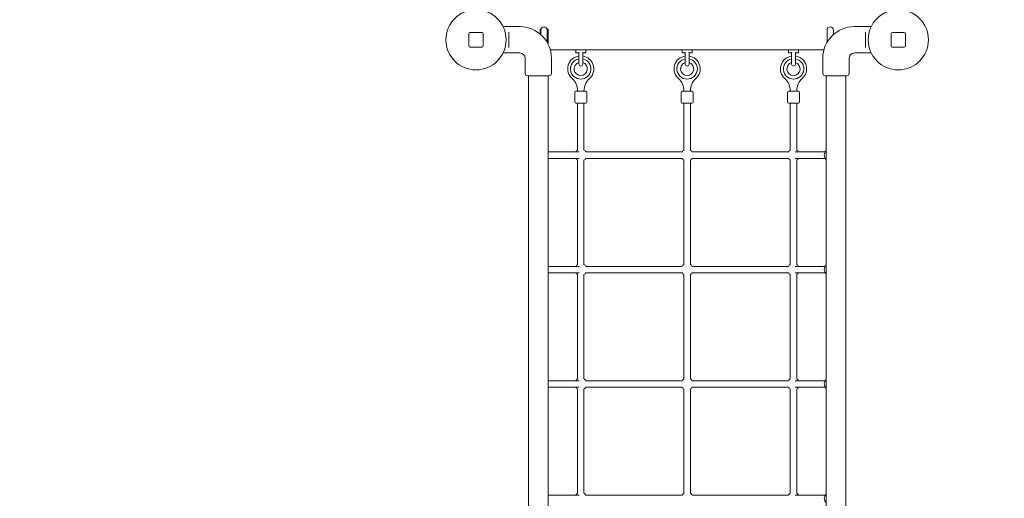
# Model space of a CAD drawing. Units: millimetres. Extents: x 9393 to 29578, y 3822 to 22676.
# Drawn here: x 13281 to 15734, y 13308 to 14501 of the extents above; entities that cross this region are included whole.
import ezdxf

# ---------------------------------------------------------------- set-up
doc = ezdxf.new("R2010")
doc.units = ezdxf.units.MM
doc.header["$LTSCALE"] = 90
doc.layers.add('Dimension (ISO)', color=7, linetype='Continuous', lineweight=18)
doc.layers.add('Visible (ISO)', color=7, linetype='Continuous', lineweight=18)
doc.styles.add('Note Text (ISO)', font='tahoma.ttf')
doc.dimstyles.new('Aplay Dimension Styles M', dxfattribs={"dimscale": 90, "dimtxt": 2.5, "dimasz": 2.5, "dimexe": 3.175, "dimexo": 2, "dimgap": 0.762, "dimtad": 1, "dimdec": 1, "dimlfac": 0.001, "dimrnd": 1e-08, "dimzin": 0, "dimdsep": 46, "dimtxsty": 'Note Text (ISO)', "dimcen": 0.09, "dimdle": 10, "dimclrd": 256, "dimclre": 256, "dimclrt": 7, "dimadec": 0, "dimazin": 0, "dimtfac": 1.40208, "dimtofl": 0, "dimtmove": 0, "dimatfit": 3, "dimfxl": 1, "dimtolj": 1, "dimtzin": 0, "dimlwd": -1, "dimlwe": -1, "dimarcsym": 0})

# ---------------------------------------------------------------- blocks, each defined once
blk = doc.blocks.new('*D30')
at = {"layer": 'Defpoints', "color": 0, "transparency": 16777216}
for p in [(9393.4, 13784.2), (28701.9, 11747.6), (28701.9, 4190.3)]:
    blk.add_point(p, dxfattribs=at)
at = {"layer": 'Dimension (ISO)', "transparency": 16777216}
for p, q in [((9393.4, 13604.2), (9393.4, 3904.5)), ((28701.9, 11567.6), (28701.9, 3904.5)), ((9618.4, 4190.3), (28476.9, 4190.3))]:
    blk.add_line(p, q, dxfattribs=at)
for points in [[(9618.4, 4227.8), (9618.4, 4152.8), (9393.4, 4190.3)], [(28476.9, 4227.8), (28476.9, 4152.8), (28701.9, 4190.3)]]:
    blk.add_solid(points, dxfattribs=at)
at = {"layer": 'Dimension (ISO)', "color": 7, "transparency": 16777216, "insert": (19047.6, 4493.2), "char_height": 225, "attachment_point": 2, "style": 'Note Text (ISO)'}
blk.add_mtext('\\A1;19.3 m', dxfattribs=at)
blk = doc.blocks.new('*D33')
at = {"layer": 'Defpoints', "color": 0, "transparency": 16777216}
for p in [(11298, 14706.5), (26879.7, 13465.8), (11298, 5771.3)]:
    blk.add_point(p, dxfattribs=at)
at = {"layer": 'Dimension (ISO)', "transparency": 16777216}
for p, q in [((11298, 14526.5), (11298, 5485.6)), ((26879.7, 13285.8), (26879.7, 5485.6)), ((26654.7, 5771.3), (11523, 5771.3))]:
    blk.add_line(p, q, dxfattribs=at)
for points in [[(11523, 5808.8), (11523, 5733.8), (11298, 5771.3)], [(26654.7, 5808.8), (26654.7, 5733.8), (26879.7, 5771.3)]]:
    blk.add_solid(points, dxfattribs=at)
at = {"layer": 'Dimension (ISO)', "color": 7, "transparency": 16777216, "insert": (19088.8, 6073.8), "char_height": 225, "attachment_point": 2, "style": 'Note Text (ISO)'}
blk.add_mtext('\\A1;15.6 m', dxfattribs=at)

msp = doc.modelspace()

# ---------------------------------------------------------------- linework, layer by layer
at = {"layer": 'Visible (ISO)'}
for p, q in [((14485.25, 14483.24), (14527.28, 14483.24)), ((14577.28, 14465.26), (14577.28, 14476.99)), ((14579.28, 14476.99), (14577.28, 14476.99)), ((14579.28, 14463.55), (14579.28, 14476.99)), ((14595.28, 14476.99), (14595.28, 14443.96)), ((14595.28, 14476.99), (14597.28, 14476.99)), ((14597.28, 14476.99), (14597.28, 14440.27)), ((15292.28, 14474.99), (15292.28, 14443.96)), ((15308.28, 14463.55), (15308.28, 14474.99)), ((15402.31, 14483.24), (15360.28, 14483.24)), ((14399.78, 14465.49), (14399.78, 14435.49)), ((14432.78, 14468.49), (14402.78, 14468.49)), ((14435.78, 14435.49), (14435.78, 14465.49)), ((14499.28, 14465.61), (14499.28, 14469.66)), ((14499.28, 14465.61), (14499.28, 14435.37)), ((15388.28, 14469.66), (15388.28, 14465.61)), ((15388.28, 14435.37), (15388.28, 14465.61)), ((15451.78, 14465.49), (15451.78, 14435.49)), ((15484.78, 14468.49), (15454.78, 14468.49)), ((15487.78, 14435.49), (15487.78, 14465.49)), ((14402.78, 14432.49), (14432.78, 14432.49)), ((14499.28, 14431.32), (14499.28, 14435.37)), ((14602.99, 14425.49), (15284.57, 14425.49)), ((14666.53, 14425.49), (14666.53, 14418.99)), ((14691.03, 14425.49), (14691.03, 14418.99)), ((14931.53, 14425.49), (14931.53, 14418.99)), ((14956.03, 14425.49), (14956.03, 14418.99)), ((15196.53, 14425.49), (15196.53, 14418.99)), ((15221.03, 14425.49), (15221.03, 14418.99)), ((15388.28, 14435.37), (15388.28, 14431.32)), ((15454.78, 14432.49), (15484.78, 14432.49)), ((14485.25, 14417.74), (14527.28, 14417.74)), ((14540.28, 14404.74), (14540.28, 14367.24)), ((14605.78, 14404.74), (14605.78, 14382.99)), ((14673.89, 14417.99), (14667.53, 14417.99)), ((14674.03, 14419.44), (14674.03, 14389.74)), ((14683.53, 14389.74), (14683.53, 14419.44)), ((14690.03, 14417.99), (14683.68, 14417.99)), ((14938.89, 14417.99), (14932.53, 14417.99)), ((14939.03, 14419.44), (14939.03, 14389.74)), ((14948.53, 14389.74), (14948.53, 14419.44)), ((14955.03, 14417.99), (14948.68, 14417.99)), ((15203.89, 14417.99), (15197.53, 14417.99)), ((15204.03, 14419.44), (15204.03, 14389.74)), ((15213.53, 14389.74), (15213.53, 14419.44)), ((15220.03, 14417.99), (15213.68, 14417.99)), ((15281.78, 14404.74), (15281.78, 14382.99)), ((15347.28, 14404.74), (15347.28, 14367.24)), ((15402.31, 14417.74), (15360.28, 14417.74)), ((14605.78, 14374.49), (14605.78, 14367.24)), ((15281.78, 14374.49), (15281.78, 14367.24)), ((14599.28, 14360.74), (14546.78, 14360.74)), ((14548.88, 14360.74), (14548.88, 12540.24)), ((14597.18, 14360.74), (14597.18, 12540.24)), ((15340.78, 14360.74), (15288.28, 14360.74)), ((15290.38, 12540.24), (15290.38, 14360.74)), ((15338.68, 12540.24), (15338.68, 14360.74)), ((14663.78, 14295.49), (14663.78, 14319.49)), ((14666.78, 14322.49), (14690.78, 14322.49)), ((14670.78, 14322.49), (14670.78, 14323.49)), ((14686.78, 14322.49), (14686.78, 14323.49)), ((14693.78, 14295.49), (14693.78, 14319.49)), ((14928.78, 14295.49), (14928.78, 14319.49)), ((14931.78, 14322.49), (14955.78, 14322.49)), ((14935.78, 14322.49), (14935.78, 14323.49)), ((14951.78, 14322.49), (14951.78, 14323.49)), ((14958.78, 14295.49), (14958.78, 14319.49)), ((15193.78, 14295.49), (15193.78, 14319.49)), ((15196.78, 14322.49), (15220.78, 14322.49)), ((15200.78, 14322.49), (15200.78, 14323.49)), ((15216.78, 14322.49), (15216.78, 14323.49)), ((15223.78, 14295.49), (15223.78, 14319.49)), ((14690.78, 14292.49), (14666.78, 14292.49)), ((14670.78, 14175.68), (14670.78, 14292.49)), ((14686.78, 14175.68), (14686.78, 14292.49)), ((14955.78, 14292.49), (14931.78, 14292.49)), ((14935.78, 14175.68), (14935.78, 14292.49)), ((14951.78, 14175.68), (14951.78, 14292.49)), ((15220.78, 14292.49), (15196.78, 14292.49)), ((15200.78, 14175.68), (15200.78, 14292.49)), ((15216.78, 14175.68), (15216.78, 14292.49)), ((14597.18, 14170.99), (14674.96, 14170.99)), ((14597.18, 14154.99), (14674.96, 14154.99)), ((14691.47, 14170.99), (14931.09, 14170.99)), ((14691.47, 14154.99), (14931.09, 14154.99)), ((14956.47, 14170.99), (15196.09, 14170.99)), ((14956.47, 14154.99), (15196.09, 14154.99)), ((15212.6, 14170.99), (15287.59, 14170.99)), ((15212.6, 14154.99), (15287.59, 14154.99)), ((14670.78, 13890.68), (14670.78, 14150.3)), ((14686.78, 13890.68), (14686.78, 14150.3)), ((14935.78, 13890.68), (14935.78, 14150.3)), ((14951.78, 13890.68), (14951.78, 14150.3)), ((15200.78, 13890.68), (15200.78, 14150.3)), ((15216.78, 13890.68), (15216.78, 14150.3)), ((14597.18, 13885.99), (14674.96, 13885.99)), ((14691.47, 13885.99), (14931.09, 13885.99)), ((14956.47, 13885.99), (15196.09, 13885.99)), ((15212.6, 13885.99), (15287.59, 13885.99)), ((14597.18, 13869.99), (14674.96, 13869.99)), ((14670.78, 13605.68), (14670.78, 13865.3)), ((14686.78, 13605.68), (14686.78, 13865.3)), ((14691.47, 13869.99), (14931.09, 13869.99)), ((14935.78, 13605.68), (14935.78, 13865.3)), ((14951.78, 13605.68), (14951.78, 13865.3)), ((14956.47, 13869.99), (15196.09, 13869.99)), ((15200.78, 13605.68), (15200.78, 13865.3)), ((15212.6, 13869.99), (15287.59, 13869.99)), ((15216.78, 13605.68), (15216.78, 13865.3)), ((14597.18, 13600.99), (14674.96, 13600.99)), ((14691.47, 13600.99), (14931.09, 13600.99)), ((14956.47, 13600.99), (15196.09, 13600.99)), ((15212.6, 13600.99), (15287.59, 13600.99)), ((14597.18, 13584.99), (14674.96, 13584.99)), ((14670.78, 13320.68), (14670.78, 13580.3)), ((14686.78, 13320.68), (14686.78, 13580.3)), ((14691.47, 13584.99), (14931.09, 13584.99)), ((14935.78, 13320.68), (14935.78, 13580.3)), ((14951.78, 13320.68), (14951.78, 13580.3)), ((14956.47, 13584.99), (15196.09, 13584.99)), ((15200.78, 13320.68), (15200.78, 13580.3)), ((15212.6, 13584.99), (15287.59, 13584.99)), ((15216.78, 13320.68), (15216.78, 13580.3)), ((14597.18, 13315.99), (14674.96, 13315.99)), ((14691.47, 13315.99), (14931.09, 13315.99)), ((14956.47, 13315.99), (15196.09, 13315.99)), ((15212.6, 13315.99), (15287.59, 13315.99))]:
    msp.add_line(p, q, dxfattribs=at)
for centre in [(14417.78, 14450.49), (15469.78, 14450.49)]:
    msp.add_circle(centre, 75, dxfattribs=at)
for centre, radius, start, end in [((14527.28, 14404.74), 78.5, 0, 90), ((14587.28, 14474.99), 8, 0, 180), ((15360.28, 14404.74), 78.5, 90, 180), ((15300.28, 14474.99), 8, 0, 180), ((14402.78, 14465.49), 3, 90, 180), ((14432.78, 14465.49), 3, 0, 90), ((15454.78, 14465.49), 3, 90, 180), ((15484.78, 14465.49), 3, 0, 90), ((14402.78, 14435.49), 3, 180, 270), ((14432.78, 14435.49), 3, 270, 0), ((15454.78, 14435.49), 3, 180, 270), ((15484.78, 14435.49), 3, 270, 0), ((14527.28, 14404.74), 13, 0, 90), ((14678.78, 14377.99), 32.5, 98.4041, 228.41177), ((14678.78, 14377.99), 25.5, 100.73545, 79.26455), ((14667.53, 14418.99), 1, 180, 270), ((14678.78, 14377.99), 32.5, 311.58823, 81.5959), ((14690.03, 14418.99), 1, 270, 0), ((14943.78, 14377.99), 32.5, 98.4041, 228.41177), ((14943.78, 14377.99), 25.5, 100.73545, 79.26455), ((14932.53, 14418.99), 1, 180, 270), ((14943.78, 14377.99), 32.5, 311.58823, 81.5959), ((14955.03, 14418.99), 1, 270, 0), ((15208.78, 14377.99), 32.5, 98.4041, 228.41177), ((15208.78, 14377.99), 25.5, 100.73545, 79.26455), ((15197.53, 14418.99), 1, 180, 270), ((15208.78, 14377.99), 32.5, 311.58823, 81.5959), ((15220.03, 14418.99), 1, 270, 0), ((15360.28, 14404.74), 13, 90, 180), ((14678.78, 14377.99), 16.5, 106.731, 73.269), ((14678.78, 14377.99), 16.5, 106.731, 73.269), ((14678.78, 14389.74), 4.75, 180, 0), ((14943.78, 14377.99), 16.5, 106.731, 73.269), ((14943.78, 14377.99), 16.5, 106.731, 73.269), ((14943.78, 14389.74), 4.75, 180, 0), ((15208.78, 14377.99), 16.5, 106.731, 73.269), ((15208.78, 14377.99), 16.5, 106.731, 73.269), ((15208.78, 14389.74), 4.75, 180, 0), ((14546.78, 14367.24), 6.5, 180, 270), ((14599.28, 14367.24), 6.5, 270, 0), ((14630.41, 14323.49), 40.37, 0, 48.41177), ((14727.15, 14323.49), 40.37, 131.58823, 180), ((14895.41, 14323.49), 40.37, 0, 48.41177), ((14992.15, 14323.49), 40.37, 131.58823, 180), ((15160.41, 14323.49), 40.37, 0, 48.41177), ((15257.15, 14323.49), 40.37, 131.58823, 180), ((15288.28, 14367.24), 6.5, 180, 270), ((15340.78, 14367.24), 6.5, 270, 0), ((14666.78, 14319.49), 3, 90, 180), ((14690.78, 14319.49), 3, 0, 90), ((14931.78, 14319.49), 3, 90, 180), ((14955.78, 14319.49), 3, 0, 90), ((15196.78, 14319.49), 3, 90, 180), ((15220.78, 14319.49), 3, 0, 90), ((14666.78, 14295.49), 3, 180, 270), ((14690.78, 14295.49), 3, 270, 0), ((14931.78, 14295.49), 3, 180, 270), ((14955.78, 14295.49), 3, 270, 0), ((15196.78, 14295.49), 3, 180, 270), ((15220.78, 14295.49), 3, 270, 0), ((14678.78, 14162.99), 15, 122.23095, 147.76905), ((14678.78, 14162.99), 15, 212.23095, 237.76905), ((14678.78, 14162.99), 15, 32.23095, 57.76905), ((14678.78, 14162.99), 15, 302.23095, 327.76905), ((14943.78, 14162.99), 15, 122.23095, 147.76905), ((14943.78, 14162.99), 15, 212.23095, 237.76905), ((14943.78, 14162.99), 15, 32.23095, 57.76905), ((14943.78, 14162.99), 15, 302.23095, 327.76905), ((15208.78, 14162.99), 15, 122.23095, 147.76905), ((15208.78, 14162.99), 15, 212.23095, 237.76905), ((15208.78, 14162.99), 15, 32.23095, 57.76905), ((15208.78, 14162.99), 15, 302.23095, 327.76905), ((15300.28, 14162.99), 15, 131.29987, 228.70013), ((14678.78, 13877.99), 15, 122.23095, 147.76905), ((14678.78, 13877.99), 15, 32.23095, 57.76905), ((14943.78, 13877.99), 15, 122.23095, 147.76905), ((14943.78, 13877.99), 15, 32.23095, 57.76905), ((15208.78, 13877.99), 15, 122.23095, 147.76905), ((15208.78, 13877.99), 15, 32.23095, 57.76905), ((15300.28, 13877.99), 15, 131.29987, 228.70013), ((14678.78, 13877.99), 15, 212.23095, 237.76905), ((14678.78, 13877.99), 15, 302.23095, 327.76905), ((14943.78, 13877.99), 15, 212.23095, 237.76905), ((14943.78, 13877.99), 15, 302.23095, 327.76905), ((15208.78, 13877.99), 15, 212.23095, 237.76905), ((15208.78, 13877.99), 15, 302.23095, 327.76905), ((14678.78, 13592.99), 15, 122.23095, 147.76905), ((14678.78, 13592.99), 15, 32.23095, 57.76905), ((14943.78, 13592.99), 15, 122.23095, 147.76905), ((14943.78, 13592.99), 15, 32.23095, 57.76905), ((15208.78, 13592.99), 15, 122.23095, 147.76905), ((15208.78, 13592.99), 15, 32.23095, 57.76905), ((15300.28, 13592.99), 15, 131.29987, 228.70013), ((14678.78, 13592.99), 15, 212.23095, 237.76905), ((14678.78, 13592.99), 15, 302.23095, 327.76905), ((14943.78, 13592.99), 15, 212.23095, 237.76905), ((14943.78, 13592.99), 15, 302.23095, 327.76905), ((15208.78, 13592.99), 15, 212.23095, 237.76905), ((15208.78, 13592.99), 15, 302.23095, 327.76905), ((14678.78, 13307.99), 15, 122.23095, 147.76905), ((14678.78, 13307.99), 15, 32.23095, 57.76905), ((14943.78, 13307.99), 15, 122.23095, 147.76905), ((14943.78, 13307.99), 15, 32.23095, 57.76905), ((15208.78, 13307.99), 15, 122.23095, 147.76905), ((15208.78, 13307.99), 15, 32.23095, 57.76905), ((15300.28, 13307.99), 15, 131.29987, 228.70013)]:
    msp.add_arc(centre, radius, start, end, dxfattribs=at)
for points in [[(14673.89, 14417.99), (14673.94, 14417.99), (14673.99, 14417.99), (14674.03, 14417.98)], [(14683.68, 14417.99), (14683.62, 14417.99), (14683.57, 14417.99), (14683.53, 14417.98)], [(14683.53, 14417.98), (14683.57, 14417.99), (14683.62, 14417.99), (14683.68, 14417.99)], [(14938.89, 14417.99), (14938.94, 14417.99), (14938.99, 14417.99), (14939.03, 14417.98)], [(14948.68, 14417.99), (14948.62, 14417.99), (14948.57, 14417.99), (14948.53, 14417.98)], [(14948.53, 14417.98), (14948.57, 14417.99), (14948.62, 14417.99), (14948.68, 14417.99)], [(15203.89, 14417.99), (15203.94, 14417.99), (15203.99, 14417.99), (15204.03, 14417.98)], [(15213.68, 14417.99), (15213.62, 14417.99), (15213.57, 14417.99), (15213.53, 14417.98)], [(15213.53, 14417.98), (15213.57, 14417.99), (15213.62, 14417.99), (15213.68, 14417.99)]]:
    msp.add_open_spline(points, degree=3, dxfattribs=at)
for points, knots in [([(14605.5, 14378.74), (14605.5, 14379.28), (14605.52, 14379.85), (14605.57, 14380.89), (14605.61, 14381.37), (14605.68, 14382.12), (14605.71, 14382.45), (14605.77, 14382.89), (14605.78, 14382.99), (14605.78, 14382.99)], [0, 0, 0, 0, 0.16028686, 0.16028686, 0.32057372, 0.32057372, 0.48085902, 0.48085902, 0.64114432, 0.64114432, 0.64114432, 0.64114432]), ([(14605.78, 14374.49), (14605.78, 14374.49), (14605.77, 14374.6), (14605.71, 14375.03), (14605.68, 14375.36), (14605.61, 14376.11), (14605.57, 14376.59), (14605.52, 14377.64), (14605.5, 14378.21), (14605.5, 14378.74)], [1.92343297, 1.92343297, 1.92343297, 1.92343297, 2.08371828, 2.08371828, 2.24400358, 2.24400358, 2.40429044, 2.40429044, 2.5645773, 2.5645773, 2.5645773, 2.5645773]), ([(15281.78, 14382.99), (15281.78, 14382.99), (15281.8, 14382.89), (15281.85, 14382.45), (15281.88, 14382.12), (15281.95, 14381.37), (15281.99, 14380.89), (15282.04, 14379.85), (15282.06, 14379.28), (15282.06, 14378.21), (15282.04, 14377.64), (15281.99, 14376.59), (15281.95, 14376.11), (15281.88, 14375.36), (15281.85, 14375.03), (15281.8, 14374.6), (15281.78, 14374.49), (15281.78, 14374.49)], [0.6411443, 0.6411443, 0.6411443, 0.6411443, 0.8014296, 0.8014296, 0.9617149, 0.9617149, 1.1220018, 1.1220018, 1.2822886, 1.2822886, 1.4425755, 1.4425755, 1.6028624, 1.6028624, 1.7631477, 1.7631477, 1.923433, 1.923433, 1.923433, 1.923433])]:
    msp.add_open_spline(points, degree=3, knots=knots, dxfattribs=at)

# ---------------------------------------------------------------- dimensions: what is measured, and where the dimension line sits
at = {"layer": 'Dimension (ISO)'}
for base, p1, p2, picture, middle in [((11297.96, 5771.33), (26879.71, 13465.78), (11297.96, 14706.49), '*D33', (19088.83, 5771.33)), ((28701.86, 4190.28), (9393.4, 13784.2), (28701.86, 11747.56), '*D30', (19047.63, 4190.28))]:
    dim = msp.add_linear_dim(base=base, p1=p1, p2=p2, angle=180, text='<> m', dimstyle='Aplay Dimension Styles M', override={"dimgap": 0.762, "dimdec": 1, "dimlfac": 0.001, "dimpost": '', "dimtol": 0, "dimlim": 0, "dimtp": 0, "dimtm": 0, "dimtdec": 2, "dimatfit": 1}, dxfattribs=at)
    dim.commit()
    dim.dimension.update_dxf_attribs({"geometry": picture, "text_midpoint": middle, "dimtype": 160})

doc.saveas('drawing.dxf')
